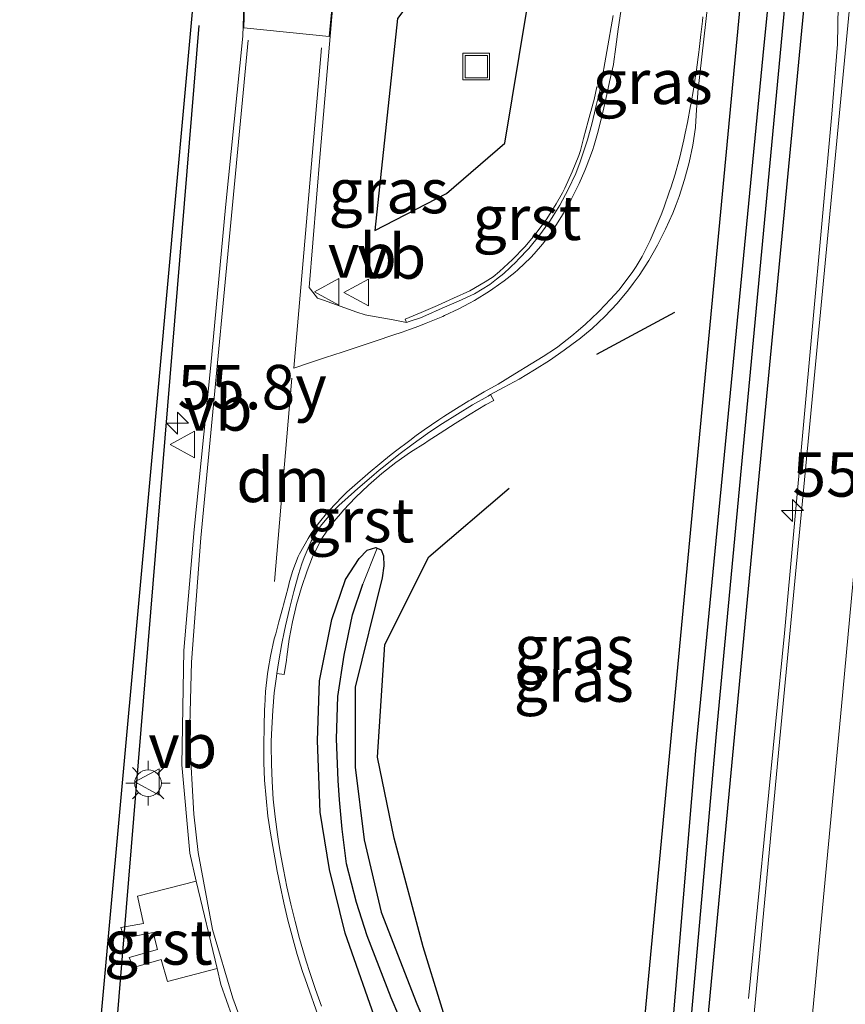
# Model space of a CAD drawing. Units: metres. Extents: x 130117 to 136614, y 537500 to 543750.
# Drawn here: x 130255 to 130302, y 541095 to 541151 of the extents above; entities that cross this region are included whole.
import ezdxf
from ezdxf.enums import TextEntityAlignment as Align

# ---------------------------------------------------------------- set-up
doc = ezdxf.new("R2010")
doc.units = ezdxf.units.M
doc.layers.get('0').update_dxf_attribs({"lineweight": 25})
for name, color, linetype, lineweight in [('B-ME-AM-KILOMETR-S-B1', 7, 'Continuous', 18), ('B-ME-BV-GELEIDECONSTRUCTIE-GELEIDERAIL-L-B1', 213, 'BV-GELEIDERAIL', 18), ('B-ME-IE-GRASLAND-GV-B6', 93, 'Continuous', 18), ('B-ME-IE-HULPGEOMETRIE-L-B1', 53, 'Continuous', 18), ('B-ME-IE-INRICHTINGSELEMENT-S-B1', 253, 'Continuous', 18), ('B-ME-IE-MEUBILAIR_WEGMEUBILAIR-LICHTMAST-S-B1', 8, 'Continuous', 18), ('B-ME-VH-DREMPEL-GV-B6', 8, 'Continuous', 18), ('B-ME-VH-VERH_SOORT-BITUMEN-GV-B6', 8, 'IE-TERREINAFSCHEIDING-NATUURLIJK-HOUTWAL', 18), ('B-ME-VH-VERH_SOORT-GV-B6', 8, 'Continuous', 18), ('B-ME-VW-MARKERING-DRIEHOEK-L-B1', 7, 'VW-HAAIETAND70-R-B', 18), ('B-ME-VW-MARKERING-STREEP-015-L-B1', 7, 'Continuous', 18), ('B-ME-VW-MEUBILAIR_WEGMEUBILAIR-VERKEERSBORD-S-B1', 8, 'Continuous', 18)]:
    doc.layers.add(name, color=color, linetype=linetype, lineweight=lineweight)
for name, color, linetype in [('B-ME-GR-BOMENRIJ-L-B1', 10, 'Continuous'), ('B-ME-GW-INSTEEKWATERGANG-L-B1', 10, 'Continuous'), ('B-ME-GW-WATERGANG-GREPPEL-L-B1', 10, 'Continuous'), ('B-ME-IE-TERREINAFSCHEIDING-SCHRIKHEK-L-B1', 10, 'Continuous'), ('B-ME-KG-KADASTRAAL-OPNAMEDTMGRENS-L-B1', 10, 'Continuous')]:
    doc.layers.add(name, color=color, linetype=linetype)
doc.styles.add('NLCS-ISO', font='NLCS-ISO.TTF')
doc.linetypes.add('BV-GELEIDERAIL', pattern='A,10,-3,[108,NLCS.SHX,S=1,R=0,X=0,Y=0],-3', length=16)
doc.linetypes.add('IE-TERREINAFSCHEIDING-NATUURLIJK-HOUTWAL', pattern='A,7,-1.5,[67,NLCS.SHX,S=0.75,R=45,X=0,Y=0],-1.5,7,-1.5,[70,NLCS.SHX,S=0.75,R=0,X=0,Y=0],-1.5', length=20)
doc.linetypes.add('VW-HAAIETAND70-R-B', pattern='A,0,-0.5,[153,NLCS.SHX,S=1,R=180,X=-0.375,Y=0],-0.5', length=1)

# ---------------------------------------------------------------- blocks, each defined once
blk = doc.blocks.new('hecto')
for p, q in [((0, 0.625), (-0.625, 0)), ((0, -0.625), (0, 0.625)), ((-0.625, 0), (0.625, 0)), ((0.625, 0), (0, -0.625))]:
    blk.add_line(p, q)
blk = doc.blocks.new('lantaarnpaal')
for p, q in [((0, 0.75), (0, 1.25)), ((-0.884, 0.884), (-0.53, 0.53)), ((0.53, 0.53), (0.884, 0.884)), ((-0.75, 0), (-1.25, 0)), ((0.75, 0), (1.25, 0)), ((-0.53, -0.53), (-0.884, -0.884)), ((0.53, -0.53), (0.884, -0.884)), ((0, -0.75), (0, -1.25))]:
    blk.add_line(p, q)
blk.add_circle((0, 0), 0.75)
blk = doc.blocks.new('put')
for p, q in [((0.75, 0.75), (-0.75, 0.75)), ((-0.75, 0.75), (-0.75, -0.75)), ((0.75, -0.75), (0.75, 0.75)), ((-0.75, -0.75), (0.75, -0.75))]:
    blk.add_line(p, q)
blk.add_lwpolyline([(-0.625, 0.625), (0.625, 0.625), (0.625, -0.625), (-0.625, -0.625)], close=True)
blk = doc.blocks.new('verkeersbord')
for p, q in [((0, 0.75), (-0.75, -0.625)), ((0.75, -0.625), (0, 0.75)), ((-0.75, -0.625), (0.75, -0.625))]:
    blk.add_line(p, q)

msp = doc.modelspace()

# ---------------------------------------------------------------- linework, layer by layer
at = {"layer": 'B-ME-BV-GELEIDECONSTRUCTIE-GELEIDERAIL-L-B1'}
msp.add_polyline3d([(130312.371, 541267.934, -3.294), (130311.142, 541254.677, -3.338), (130310.041, 541242.72, -3.382), (130308.925, 541230.757, -3.426), (130307.678, 541217.507, -3.448), (130307.146, 541212.196, -3.461), (130306.585, 541206.909, -3.475), (130305.575, 541201.614, -3.48), (130304.185, 541196.449, -3.491), (130302.683, 541191.27, -3.529), (130301.563, 541187.47, -3.54), (130300.698, 541183.644, -3.568), (130299.957, 541178.402, -3.601), (130299.608, 541173.087, -3.644), (130299.643, 541170.351, -3.692), (130300.054, 541165.181, -3.725), (130300.857, 541159.925, -3.744), (130301.329, 541154.583, -3.76), (130301.243, 541149.228, -3.779), (130300.918, 541145.296, -3.792), (130299.834, 541133.359, -3.806), (130298.247, 541116.058, -3.823), (130296.228, 541095.494, -3.841)], dxfattribs=at)
at = {"layer": 'B-ME-GR-BOMENRIJ-L-B1'}
for points in [[(130305.412, 541254.118, -4.286), (130302.107, 541218.443, -4.324), (130296.989, 541164.66, -4.495), (130292.503, 541116.919, -4.576), (130288.295, 541072.215, -4.648), (130279.895, 541091.946, -4.678), (130277.913, 541098.397, -4.712), (130276.278, 541104.524, -4.695), (130275.345, 541109.073, -4.652), (130275.758, 541115.434, -4.631), (130278.236, 541120.354, -4.567), (130282.746, 541124.234, -4.537)], [(130280.674, 541156.266, -4.175), (130276.472, 541150.682, -4.201), (130275.193, 541138.743, -4.363), (130279.217, 541140.813, -4.354), (130282.509, 541143.657, -4.363), (130284.54, 541155.937, -4.375), (130284.829, 541161.994, -4.175)], [(130265.276, 541150.281, -4.584), (130260.65, 541094, -4.682), (130256.624, 541046.119, -5.108)]]:
    msp.add_polyline3d(points, dxfattribs=at)
at = {"layer": 'B-ME-GW-INSTEEKWATERGANG-L-B1'}
for points in [[(130275.328, 541120.847, -4.601), (130275.547, 541120.758, -4.601), (130275.687, 541120.417, -4.601), (130275.702, 541119.854, -4.601), (130275.605, 541119.188, -4.601), (130274.092, 541113.018, -4.721), (130274.075, 541108.526, -4.742), (130274.596, 541104.419, -4.759), (130275.554, 541100.355, -4.793), (130277.551, 541095.19, -4.806), (130280.76, 541087.665, -4.814), (130284.391, 541079.1, -4.793), (130289.111, 541064.196, -4.921), (130289.239, 541063.977, -4.921), (130289.418, 541063.928, -4.921), (130289.532, 541064.028, -4.921), (130289.64, 541064.668, -4.921), (130291.197, 541084.822, -4.912), (130293.266, 541109.441, -4.784), (130297.059, 541148.592, -4.746), (130298.7152, 541165.409, -4.841), (130298.822, 541169.682, -4.571), (130299.509, 541170.007, -4.8064)], [(130300.8098, 541166.658, -4.749), (130296.635, 541123.136, -4.703), (130292.117, 541075.121, -4.801), (130290.726, 541057.269, -4.907), (130290.299, 541056.906, -4.908), (130289.925, 541056.895, -4.908), (130289.536, 541057.026, -4.908), (130289.189, 541057.291, -4.909), (130288.933, 541057.633, -4.91), (130282.183, 541077.851, -4.801), (130276.952, 541090.33, -4.761), (130275.409, 541093.755, -4.75), (130273.514, 541099.163, -4.733), (130272.634, 541102.76, -4.725), (130272.108, 541105.981, -4.746), (130271.972, 541110.018, -4.729), (130272.083, 541113.386, -4.674), (130272.764, 541116.824, -4.657), (130273.536, 541119.086, -4.61), (130274.304, 541120.261, -4.601), (130274.757, 541120.74, -4.601), (130275.251, 541120.878, -4.601), (130275.328, 541120.847, -4.601)]]:
    msp.add_polyline3d(points, dxfattribs=at)
at = {"layer": 'B-ME-GW-WATERGANG-GREPPEL-L-B1'}
msp.add_polyline3d([(130299.78, 541167.529, -4.803), (130294.402, 541110.388, -5.185), (130290.044, 541060.985, -5.266), (130289.936, 541060.611, -5.266), (130289.883, 541060.513, -5.266), (130289.742, 541060.477, -5.266), (130289.62, 541060.537, -5.266), (130289.309, 541060.878, -5.266), (130285.578, 541071.628, -5.266), (130282.563, 541079.917, -5.287), (130280.076, 541086.068, -5.287), (130277.837, 541091.477, -5.287), (130276.11, 541095.535, -5.287), (130274.762, 541099.022, -5.287), (130274.15, 541100.89, -5.287), (130273.598, 541103.068, -5.287), (130273.349, 541105.025, -5.287), (130273.193, 541106.679, -5.287), (130273.126, 541107.766, -5.247), (130273.042, 541110.104, -5.202), (130273.106, 541112.489, -5.155), (130273.461, 541114.826, -5.132), (130273.929, 541117.103, -5.074), (130274.516, 541118.824, -5.074)], dxfattribs=at)
at = {"layer": 'B-ME-IE-GRASLAND-GV-B6'}
for points in [[(130277.857, 541032.721, -5.407), (130276.932, 541035.029, -5.377), (130275.641, 541037.1, -5.441), (130274.4, 541038.965, -5.411), (130271.079, 541041.878, -5.428), (130267.541, 541043.361, -5.419), (130262.933, 541044.721, -5.402), (130259.63, 541045.172, -5.368), (130255.197, 541045.829, -5.33), (130259.35, 541089.705, -4.831), (130262.602, 541125.346, -4.691), (130265.851, 541161.232, -4.367), (130268.968, 541200.125, -4.358), (130272.738, 541235.239, -4.231), (130275.988, 541274.19, -4.107)], [(130308.425, 541261.932, -4.15), (130309.43, 541261.814, -4.15), (130309.647, 541263.578, -4.139), (130312.309, 541263.301, -4.112), (130309.777, 541235.424, -4.226), (130305.1855, 541186.099, -4.525), (130301.119, 541183.548, -4.525), (130300.24, 541170.134, -4.549), (130303.3514, 541166.3801, -4.525), (130303.063, 541163.289, -4.525), (130297.992, 541110.135, -4.623), (130292.706, 541053.426, -4.763), (130291.628, 541041.642, -4.81), (130290.582, 541030.208, -4.738)], [(130290.044, 541060.985, -5.266), (130294.402, 541110.388, -5.185), (130299.78, 541167.529, -4.803)], [(130299.78, 541167.529, -4.803), (130294.402, 541110.388, -5.185)], [(130300.8098, 541166.658, -4.749), (130296.635, 541123.136, -4.703), (130292.117, 541075.121, -4.801)], [(130292.117, 541075.121, -4.801), (130296.635, 541123.136, -4.703), (130300.8098, 541166.658, -4.749)], [(130291.197, 541084.822, -4.912), (130293.266, 541109.441, -4.784), (130297.059, 541148.592, -4.746), (130298.7151, 541165.409, -4.841)], [(130298.7152, 541165.409, -4.841), (130297.059, 541148.592, -4.746)], [(130267.826, 541151.993, -4.433), (130267.754, 541149.687, -4.471), (130266.778, 541140.024, -4.508), (130265.955, 541131.151, -4.427), (130265.025, 541121.9, -4.428), (130264.444, 541115.082, -4.46), (130264.318, 541108.641, -4.489), (130264.767, 541103.679, -4.516), (130265.136, 541102.1, -4.546), (130261.831, 541101.252, -4.651), (130262.159, 541099.708, -4.672), (130260.891, 541099.483, -4.65), (130261.087, 541098.895, -4.656), (130262.717, 541099.2, -4.673), (130262.954, 541098.258, -4.658), (130261.361, 541097.798, -4.712), (130261.596, 541097.232, -4.692), (130263.167, 541097.683, -4.648), (130263.5136, 541096.4547, -4.664), (130266.313, 541097.173, -2.283)], [(130272.196, 541095.063, -4.586), (130271.85, 541096, -4.595), (130271.53, 541096.949, -4.604), (130271.328, 541097.599, -4.61), (130271.236, 541097.904, -4.609), (130270.959, 541098.865, -4.608), (130270.701, 541099.831, -4.606), (130270.463, 541100.802, -4.605), (130270.243, 541101.778, -4.603), (130270.043, 541102.758, -4.602), (130269.863, 541103.741, -4.6), (130269.763, 541104.338, -4.599), (130269.703, 541104.728, -4.598), (130269.571, 541105.72, -4.595), (130269.471, 541106.715, -4.592), (130269.403, 541107.712, -4.589), (130269.365, 541108.711, -4.586), (130269.359, 541109.711, -4.583), (130269.363, 541109.991, -4.582), (130269.384, 541110.711, -4.579), (130269.441, 541111.709, -4.575), (130269.53, 541112.705, -4.571), (130269.658, 541113.62, -4.623), (130269.683, 541113.797, -4.567), (130270.079, 541113.739, -4.511), (130270.212, 541114.549, -4.451), (130270.232, 541114.728, -4.451), (130270.372, 541115.718, -4.448), (130270.558, 541116.7, -4.446), (130270.748, 541117.514, -4.444), (130270.789, 541117.673, -4.444), (130271.066, 541118.634, -4.446), (130271.386, 541119.581, -4.448), (130271.691, 541120.367, -4.45), (130271.752, 541120.512, -4.45), (130272.207, 541121.401, -4.454), (130272.772, 541122.226, -4.457), (130273.258, 541122.789, -4.459), (130273.427, 541122.981, -4.46), (130274.112, 541123.709, -4.463), (130274.834, 541124.401, -4.466), (130275.589, 541125.057, -4.469), (130276.375, 541125.674, -4.472), (130277.192, 541126.252, -4.475), (130278.036, 541126.787, -4.478), (130278.145, 541126.852, -4.478), (130278.875, 541127.333, -4.474), (130279.715, 541127.875, -4.469), (130280.408, 541128.309, -4.465), (130280.564, 541128.404, -4.465), (130281.424, 541128.913, -4.462), (130281.886, 541129.171, -4.461), (130281.709, 541129.495, -4.662), (130282.441, 541129.893, -4.664), (130282.475, 541129.91, -4.664), (130283.32, 541130.373, -4.658), (130284.18, 541130.883, -4.652), (130285.021, 541131.423, -4.646), (130285.844, 541131.991, -4.64), (130286.647, 541132.588, -4.634), (130286.673, 541132.608, -4.634), (130287.419, 541133.222, -4.625), (130288.149, 541133.904, -4.615), (130288.836, 541134.632, -4.606), (130289.474, 541135.401, -4.596), (130289.734, 541135.744, -4.592), (130290.064, 541136.208, -4.595), (130290.611, 541137.047, -4.6), (130291.11, 541137.912, -4.605), (130291.563, 541138.804, -4.61), (130291.968, 541139.718, -4.615), (130292.163, 541140.21, -4.618), (130292.324, 541140.652, -4.613), (130292.631, 541141.604, -4.601), (130292.886, 541142.571, -4.59), (130293.089, 541143.55, -4.579), (130293.24, 541144.538, -4.567), (130293.245, 541144.578, -4.567), (130293.308, 541145.537, -4.553), (130293.369, 541146.462, -4.54), (130293.376, 541146.533, -4.539), (130293.489, 541147.527, -4.531), (130293.601, 541148.522, -4.523), (130293.713, 541149.514, -4.515), (130293.825, 541150.508, -4.507), (130293.937, 541151.502, -4.499)], [(130288.605, 541150.852, -4.439), (130287.897, 541146.797, -4.388), (130287.694, 541146.828, -4.456), (130287.539, 541146.114, -4.37), (130287.469, 541145.854, -4.371), (130287.209, 541144.888, -4.375), (130286.948, 541143.923, -4.379), (130286.763, 541143.235, -4.382), (130286.669, 541142.963, -4.385), (130286.304, 541142.032, -4.395), (130285.883, 541141.126, -4.406), (130285.748, 541140.863, -4.409), (130285.403, 541140.248, -4.396), (130284.869, 541139.403, -4.377), (130284.283, 541138.593, -4.357), (130284.039, 541138.286, -4.35), (130283.641, 541137.827, -4.342), (130282.948, 541137.105, -4.329), (130282.212, 541136.429, -4.316), (130281.857, 541136.132, -4.31), (130281.406, 541135.841, -4.308), (130280.536, 541135.336, -4.305), (130279.628, 541134.931, -4.313), (130278.715, 541134.523, -4.32), (130277.801, 541134.115, -4.328), (130276.897, 541133.743, -4.485), (130276.971, 541133.552, -4.465), (130276.136, 541133.723, -4.467), (130275.152, 541133.894, -4.469), (130274.643, 541133.982, -4.47), (130274.187, 541134.143, -4.458), (130273.244, 541134.477, -4.435), (130272.302, 541134.811, -4.411), (130271.962, 541134.931, -4.402), (130271.567, 541135.434, -4.352), (130271.491, 541135.526, -4.343), (130272.107, 541143.079, -4.448), (130272.83, 541151.428, -4.304)], [(130297.059, 541148.592, -4.746), (130293.266, 541109.441, -4.784), (130291.197, 541084.822, -4.912)], [(130275.409, 541093.755, -4.75), (130273.514, 541099.163, -4.733), (130272.634, 541102.76, -4.725), (130272.108, 541105.981, -4.746), (130271.972, 541110.018, -4.729), (130272.083, 541113.386, -4.674), (130272.764, 541116.824, -4.657), (130273.536, 541119.086, -4.61), (130274.304, 541120.261, -4.601), (130274.757, 541120.74, -4.601), (130275.251, 541120.878, -4.601), (130275.328, 541120.847, -4.601), (130274.516, 541118.824, -5.074), (130273.929, 541117.103, -5.074), (130273.461, 541114.826, -5.132), (130273.106, 541112.489, -5.155), (130273.042, 541110.104, -5.202), (130273.126, 541107.766, -5.247), (130273.193, 541106.679, -5.287), (130273.349, 541105.025, -5.287), (130273.598, 541103.068, -5.287), (130274.15, 541100.89, -5.287), (130274.762, 541099.022, -5.287), (130276.11, 541095.535, -5.287), (130277.837, 541091.477, -5.287)], [(130280.76, 541087.665, -4.814), (130277.551, 541095.19, -4.806), (130275.554, 541100.355, -4.793), (130274.596, 541104.419, -4.759), (130274.075, 541108.526, -4.742), (130274.092, 541113.018, -4.721), (130275.605, 541119.188, -4.601), (130275.702, 541119.854, -4.601), (130275.687, 541120.417, -4.601), (130275.547, 541120.758, -4.601), (130275.328, 541120.847, -4.601), (130275.251, 541120.878, -4.601), (130274.757, 541120.74, -4.601), (130274.304, 541120.261, -4.601), (130273.536, 541119.086, -4.61), (130272.764, 541116.824, -4.657), (130272.083, 541113.386, -4.674), (130271.972, 541110.018, -4.729), (130272.108, 541105.981, -4.746), (130272.634, 541102.76, -4.725), (130273.514, 541099.163, -4.733), (130275.409, 541093.755, -4.75)], [(130277.837, 541091.477, -5.287), (130276.11, 541095.535, -5.287), (130274.762, 541099.022, -5.287), (130274.15, 541100.89, -5.287), (130273.598, 541103.068, -5.287), (130273.349, 541105.025, -5.287), (130273.193, 541106.679, -5.287), (130273.126, 541107.766, -5.247), (130273.042, 541110.104, -5.202), (130273.106, 541112.489, -5.155), (130273.461, 541114.826, -5.132), (130273.929, 541117.103, -5.074), (130274.516, 541118.824, -5.074), (130275.328, 541120.847, -4.601), (130275.547, 541120.758, -4.601), (130275.687, 541120.417, -4.601), (130275.702, 541119.854, -4.601), (130275.605, 541119.188, -4.601), (130274.092, 541113.018, -4.721), (130274.075, 541108.526, -4.742), (130274.596, 541104.419, -4.759), (130275.554, 541100.355, -4.793), (130277.551, 541095.19, -4.806), (130280.76, 541087.665, -4.814)], [(130294.402, 541110.388, -5.185), (130290.044, 541060.985, -5.266)], [(130266.313, 541097.173, -2.283), (130266.525, 541096.283, -4.501), (130268.443, 541090.873, -4.506), (130273.54, 541079.881, -4.58), (130276.376, 541072.384, -4.678), (130280.006, 541060.564, -4.776), (130282.221, 541051.229, -4.795), (130283.731, 541042.858, -4.75), (130284.647, 541034.878, -4.747), (130284.951, 541030.16, -4.814)]]:
    msp.add_polyline3d(points, dxfattribs=at)
at = {"layer": 'B-ME-IE-HULPGEOMETRIE-L-B1'}
msp.add_line((130274.516, 541118.824, -5.074), (130275.328, 541120.847, -4.601), dxfattribs=at)
at = {"layer": 'B-ME-IE-TERREINAFSCHEIDING-SCHRIKHEK-L-B1'}
msp.add_line((130287.683, 541131.778, -4.601), (130292.076, 541134.137, -4.61), dxfattribs=at)
at = {"layer": 'B-ME-KG-KADASTRAAL-OPNAMEDTMGRENS-L-B1'}
msp.add_polyline3d([(130268.118, 540906.363, -4.675), (130272.381, 540945.887, -4.675), (130277.349, 541005.753, -4.675), (130278.654, 541030.544, -5.091), (130277.857, 541032.721, -5.407), (130276.932, 541035.029, -5.377), (130275.641, 541037.1, -5.441), (130274.4, 541038.965, -5.411), (130271.079, 541041.878, -5.428), (130267.541, 541043.361, -5.419), (130262.933, 541044.721, -5.402), (130259.63, 541045.172, -5.368), (130255.197, 541045.829, -5.33), (130259.35, 541089.705, -4.831), (130262.602, 541125.346, -4.691), (130265.851, 541161.232, -4.367), (130268.968, 541200.125, -4.358), (130272.738, 541235.239, -4.231), (130275.988, 541274.19, -4.107), (130279.757, 541298.392, -4.133), (130280.804, 541306.885, -4.077), (130284.561, 541345.914, -3.919), (130287.315, 541376.113, -3.949)], dxfattribs=at)
at = {"layer": 'B-ME-VH-DREMPEL-GV-B6'}
msp.add_polyline3d([(130268.2429, 541156.0137, -4.4428), (130273.5711, 541155.4893, -4.291), (130273.0776, 541154.8338, -4.209), (130272.9862, 541153.7664, -4.223), (130272.7802, 541151.4324, -4.304), (130272.6275, 541149.6688, -4.3344), (130267.8183, 541150.1437, -4.4634), (130267.8759, 541151.9903, -4.433), (130268.0523, 541154.2319, -4.414), (130268.0761, 541154.2945, -4.373), (130268.2429, 541156.0137, -4.4428)], dxfattribs=at)
at = {"layer": 'B-ME-VH-VERH_SOORT-BITUMEN-GV-B6'}
for points in [[(130290.582, 541030.208, -4.738), (130291.628, 541041.642, -4.81), (130292.706, 541053.426, -4.763), (130297.992, 541110.135, -4.623), (130303.063, 541163.289, -4.525), (130303.3514, 541166.3801, -4.525), (130305.1855, 541186.099, -4.525), (130309.777, 541235.424, -4.226), (130312.309, 541263.301, -4.112), (130312.713, 541267.754, -4.094), (130314.231, 541284.464, -4.026), (130319.591, 541342.232, -3.711), (130322.586, 541373.797, -3.656), (130325.837, 541373.571, -3.582), (130329.434, 541373.322, -3.467), (130333.072, 541373.07, -3.361), (130334.193, 541372.992, -3.348), (130328.82, 541314.725, -3.515), (130324.002, 541262.992, -3.826), (130318.479, 541204.031, -4.103), (130312.852, 541143.314, -4.282), (130308.119, 541093.135, -4.409), (130303.686, 541045.869, -4.456), (130299.031, 540996.22, -4.465)], [(130284.951, 541030.16, -4.814), (130284.647, 541034.878, -4.747), (130283.731, 541042.858, -4.75), (130282.221, 541051.229, -4.795), (130280.006, 541060.564, -4.776), (130276.376, 541072.384, -4.678), (130273.54, 541079.881, -4.58), (130268.443, 541090.873, -4.506), (130266.525, 541096.283, -4.501), (130266.313, 541097.173, -2.283), (130265.136, 541102.1, -4.546), (130264.767, 541103.679, -4.516), (130264.318, 541108.641, -4.489), (130264.444, 541115.082, -4.46), (130265.025, 541121.9, -4.428), (130265.955, 541131.151, -4.427), (130266.778, 541140.024, -4.508), (130267.754, 541149.687, -4.471), (130267.826, 541151.993, -4.433)], [(130293.937, 541151.502, -4.499), (130293.825, 541150.508, -4.507), (130293.713, 541149.514, -4.515), (130293.601, 541148.522, -4.523), (130293.489, 541147.527, -4.531), (130293.376, 541146.533, -4.539), (130293.369, 541146.462, -4.54), (130293.308, 541145.537, -4.553), (130293.245, 541144.578, -4.567), (130293.24, 541144.538, -4.567), (130293.089, 541143.55, -4.579), (130292.886, 541142.571, -4.59), (130292.631, 541141.604, -4.601), (130292.324, 541140.652, -4.613), (130292.163, 541140.21, -4.618), (130291.968, 541139.718, -4.615), (130291.563, 541138.804, -4.61), (130291.11, 541137.912, -4.605), (130290.611, 541137.047, -4.6), (130290.064, 541136.208, -4.595), (130289.734, 541135.744, -4.592), (130289.474, 541135.401, -4.596), (130288.836, 541134.632, -4.606), (130288.149, 541133.904, -4.615), (130287.419, 541133.222, -4.625), (130286.673, 541132.608, -4.634), (130286.647, 541132.588, -4.634), (130285.844, 541131.991, -4.64), (130285.021, 541131.423, -4.646), (130284.18, 541130.883, -4.652), (130283.32, 541130.373, -4.658), (130282.475, 541129.91, -4.664), (130282.441, 541129.893, -4.664), (130281.709, 541129.495, -4.662), (130281.563, 541129.416, -4.662), (130280.695, 541128.919, -4.659), (130279.839, 541128.403, -4.657), (130278.995, 541127.867, -4.655), (130278.629, 541127.626, -4.654), (130278.164, 541127.311, -4.657), (130277.348, 541126.733, -4.662), (130276.548, 541126.133, -4.667), (130275.765, 541125.511, -4.672), (130275.431, 541125.235, -4.674), (130274.998, 541124.869, -4.673), (130274.241, 541124.216, -4.671), (130273.494, 541123.551, -4.67), (130273.183, 541123.268, -4.669), (130272.771, 541122.861, -4.666), (130272.138, 541122.088, -4.662), (130271.613, 541121.237, -4.657), (130271.205, 541120.325, -4.653), (130271.082, 541119.963, -4.651), (130270.902, 541119.372, -4.645), (130270.63, 541118.409, -4.635), (130270.381, 541117.441, -4.625), (130270.156, 541116.467, -4.615), (130270.079, 541116.115, -4.611), (130269.955, 541115.488, -4.614), (130269.784, 541114.502, -4.619), (130269.683, 541113.797, -4.567), (130269.658, 541113.62, -4.623), (130269.53, 541112.705, -4.571), (130269.441, 541111.709, -4.575), (130269.384, 541110.711, -4.579), (130269.363, 541109.991, -4.582), (130269.359, 541109.711, -4.583), (130269.365, 541108.711, -4.586), (130269.403, 541107.712, -4.589), (130269.471, 541106.715, -4.592), (130269.571, 541105.72, -4.595), (130269.703, 541104.728, -4.598), (130269.763, 541104.338, -4.599), (130269.863, 541103.741, -4.6), (130270.043, 541102.758, -4.602), (130270.243, 541101.778, -4.603), (130270.463, 541100.802, -4.605), (130270.701, 541099.831, -4.606), (130270.959, 541098.865, -4.608), (130271.236, 541097.904, -4.609), (130271.328, 541097.599, -4.61), (130271.53, 541096.949, -4.604), (130271.85, 541096, -4.595), (130272.196, 541095.063, -4.586)], [(130272.83, 541151.428, -4.304), (130272.107, 541143.079, -4.448), (130271.491, 541135.526, -4.343), (130271.567, 541135.434, -4.352), (130271.962, 541134.931, -4.402), (130272.302, 541134.811, -4.411), (130273.244, 541134.477, -4.435), (130274.187, 541134.143, -4.458), (130274.643, 541133.982, -4.47), (130275.152, 541133.894, -4.469), (130276.136, 541133.723, -4.467), (130276.971, 541133.552, -4.465), (130277.125, 541133.618, -4.458), (130277.759, 541133.823, -4.434), (130278.065, 541133.958, -4.431), (130278.98, 541134.362, -4.422), (130279.893, 541134.765, -4.413), (130280.605, 541135.079, -4.406), (130280.805, 541135.179, -4.401), (130281.657, 541135.701, -4.38), (130282.037, 541135.992, -4.37), (130282.451, 541136.308, -4.359), (130283.174, 541136.998, -4.337), (130283.27, 541137.105, -4.334), (130283.852, 541137.733, -4.329), (130284.488, 541138.503, -4.322), (130285.075, 541139.314, -4.316), (130285.238, 541139.56, -4.314), (130285.605, 541140.161, -4.323), (130286.079, 541141.042, -4.335), (130286.498, 541141.95, -4.348), (130286.759, 541142.607, -4.357), (130286.853, 541142.884, -4.356), (130287.157, 541143.837, -4.347), (130287.421, 541144.801, -4.347), (130287.614, 541145.607, -4.343), (130287.659, 541145.772, -4.339), (130287.888, 541146.746, -4.318), (130287.897, 541146.797, -4.388), (130288.605, 541150.852, -4.439)]]:
    msp.add_polyline3d(points, dxfattribs=at)
at = {"layer": 'B-ME-VH-VERH_SOORT-GV-B6'}
for points in [[(130287.897, 541146.797, -4.388), (130287.888, 541146.746, -4.318), (130287.659, 541145.772, -4.339), (130287.614, 541145.607, -4.343), (130287.421, 541144.801, -4.347), (130287.157, 541143.837, -4.347), (130286.853, 541142.884, -4.356), (130286.759, 541142.607, -4.357), (130286.498, 541141.95, -4.348), (130286.079, 541141.042, -4.335), (130285.605, 541140.161, -4.323), (130285.238, 541139.56, -4.314), (130285.075, 541139.314, -4.316), (130284.488, 541138.503, -4.322), (130283.852, 541137.733, -4.329), (130283.27, 541137.105, -4.334), (130283.174, 541136.998, -4.337), (130282.451, 541136.308, -4.359), (130282.037, 541135.992, -4.37), (130281.657, 541135.701, -4.38), (130280.805, 541135.179, -4.401), (130280.605, 541135.079, -4.406), (130279.893, 541134.765, -4.413), (130278.98, 541134.362, -4.422), (130278.065, 541133.958, -4.431), (130277.759, 541133.823, -4.434), (130277.125, 541133.618, -4.458), (130276.971, 541133.552, -4.465), (130276.897, 541133.743, -4.485), (130277.801, 541134.115, -4.328), (130278.715, 541134.523, -4.32), (130279.628, 541134.931, -4.313), (130280.536, 541135.336, -4.305), (130281.406, 541135.841, -4.308), (130281.857, 541136.132, -4.31), (130282.212, 541136.429, -4.316), (130282.948, 541137.105, -4.329), (130283.641, 541137.827, -4.342), (130284.039, 541138.286, -4.35), (130284.283, 541138.593, -4.357), (130284.869, 541139.403, -4.377), (130285.403, 541140.248, -4.396), (130285.748, 541140.863, -4.409), (130285.883, 541141.126, -4.406), (130286.304, 541142.032, -4.395), (130286.669, 541142.963, -4.385), (130286.763, 541143.235, -4.382), (130286.948, 541143.923, -4.379), (130287.209, 541144.888, -4.375), (130287.469, 541145.854, -4.371), (130287.539, 541146.114, -4.37), (130287.694, 541146.828, -4.456), (130287.897, 541146.797, -4.388)], [(130269.683, 541113.797, -4.567), (130269.784, 541114.502, -4.619), (130269.955, 541115.488, -4.614), (130270.079, 541116.115, -4.611), (130270.156, 541116.467, -4.615), (130270.381, 541117.441, -4.625), (130270.63, 541118.409, -4.635), (130270.902, 541119.372, -4.645), (130271.082, 541119.963, -4.651), (130271.205, 541120.325, -4.653), (130271.613, 541121.237, -4.657), (130272.138, 541122.088, -4.662), (130272.771, 541122.861, -4.666), (130273.183, 541123.268, -4.669), (130273.494, 541123.551, -4.67), (130274.241, 541124.216, -4.671), (130274.998, 541124.869, -4.673), (130275.431, 541125.235, -4.674), (130275.765, 541125.511, -4.672), (130276.548, 541126.133, -4.667), (130277.348, 541126.733, -4.662), (130278.164, 541127.311, -4.657), (130278.629, 541127.626, -4.654), (130278.995, 541127.867, -4.655), (130279.839, 541128.403, -4.657), (130280.695, 541128.919, -4.659), (130281.563, 541129.416, -4.662), (130281.709, 541129.495, -4.662), (130281.886, 541129.171, -4.461), (130281.424, 541128.913, -4.462), (130280.564, 541128.404, -4.465), (130280.408, 541128.309, -4.465), (130279.715, 541127.875, -4.469), (130278.875, 541127.333, -4.474), (130278.145, 541126.852, -4.478), (130278.036, 541126.787, -4.478), (130277.192, 541126.252, -4.475), (130276.375, 541125.674, -4.472), (130275.589, 541125.057, -4.469), (130274.834, 541124.401, -4.466), (130274.112, 541123.709, -4.463), (130273.427, 541122.981, -4.46), (130273.258, 541122.789, -4.459), (130272.772, 541122.226, -4.457), (130272.207, 541121.401, -4.454), (130271.752, 541120.512, -4.45), (130271.691, 541120.367, -4.45), (130271.386, 541119.581, -4.448), (130271.066, 541118.634, -4.446), (130270.789, 541117.673, -4.444), (130270.748, 541117.514, -4.444), (130270.558, 541116.7, -4.446), (130270.372, 541115.718, -4.448), (130270.232, 541114.728, -4.451), (130270.212, 541114.549, -4.451), (130270.079, 541113.739, -4.511), (130269.683, 541113.797, -4.567)], [(130266.313, 541097.173, -2.283), (130263.5136, 541096.4547, -4.664), (130263.167, 541097.683, -4.648), (130261.596, 541097.232, -4.692), (130261.361, 541097.798, -4.712), (130262.954, 541098.258, -4.658), (130262.717, 541099.2, -4.673), (130261.087, 541098.895, -4.656), (130260.891, 541099.483, -4.65), (130262.159, 541099.708, -4.672), (130261.831, 541101.252, -4.651), (130265.136, 541102.1, -4.546), (130266.313, 541097.173, -2.283)]]:
    msp.add_polyline3d(points, dxfattribs=at)
at = {"layer": 'B-ME-VW-MARKERING-DRIEHOEK-L-B1'}
msp.add_line((130270.511, 541130.418, -4.495), (130269.547, 541118.968, -4.495), dxfattribs=at)
at = {"layer": 'B-ME-VW-MARKERING-STREEP-015-L-B1'}
for points in [[(130282.874, 540913.111, -4.478), (130284.386, 540929.312, -4.503), (130284.995, 540935.811, -4.533), (130287.705, 540964.946, -4.554), (130291.212, 541002.425, -4.571), (130293.658, 541028.51, -4.597), (130295.94, 541052.8, -4.576), (130298.333, 541078.668, -4.559), (130301.463, 541111.954, -4.537), (130304.945, 541149.44, -4.435), (130309.021, 541193.279, -4.329), (130313.017, 541236.034, -4.141), (130318.635, 541296.319, -3.813), (130324.941, 541364.021, -3.617), (130325.837, 541373.571, -3.582)], [(130272.114, 541094.188, -4.609), (130271.261, 541096.606, -4.606), (130271.121, 541097.019, -4.606), (130270.819, 541097.972, -4.605), (130270.296, 541099.902, -4.603), (130270.067, 541100.876, -4.601), (130269.854, 541101.852, -4.6), (130269.69, 541102.656, -4.598), (130269.311, 541104.803, -4.592), (130269.169, 541105.751, -4.589), (130268.974, 541107.782, -4.584), (130268.946, 541108.782, -4.582), (130268.945, 541108.839, -4.582), (130268.947, 541109.782, -4.578), (130268.959, 541110.781, -4.574), (130268.984, 541111.781, -4.57), (130268.989, 541111.955, -4.569), (130269.035, 541112.78, -4.564), (130269.144, 541113.774, -4.559), (130269.178, 541114.013, -4.55), (130269.309, 541114.76, -4.553), (130269.531, 541115.735, -4.548), (130269.611, 541116.032, -4.546), (130269.794, 541116.7, -4.547), (130270.009, 541117.501, -4.55), (130270.052, 541117.666, -4.549), (130270.304, 541118.633, -4.551), (130270.391, 541118.975, -4.552), (130270.573, 541119.596, -4.553), (130270.883, 541120.383, -4.55), (130270.948, 541120.523, -4.554), (130271.429, 541121.399, -4.555), (130271.615, 541121.682, -4.555), (130272.001, 541122.218, -4.559), (130272.553, 541122.897, -4.56), (130272.636, 541122.991, -4.564), (130273.325, 541123.715, -4.57), (130273.623, 541123.998, -4.572), (130274.059, 541124.395, -4.573), (130274.798, 541125.041, -4.57), (130274.811, 541125.053, -4.576), (130275.579, 541125.694, -4.579), (130276.011, 541126.041, -4.58), (130276.361, 541126.317, -4.578), (130277.158, 541126.921, -4.575), (130277.518, 541127.185, -4.57), (130277.969, 541127.506, -4.571), (130278.793, 541128.072, -4.567), (130279.076, 541128.259, -4.566), (130279.632, 541128.618, -4.567), (130280.482, 541129.144, -4.569), (130280.59, 541129.209, -4.57), (130281.344, 541129.649, -4.571), (130282.143, 541130.093, -4.573), (130283.066, 541130.667, -4.573), (130283.987, 541131.224, -4.567), (130284.668, 541131.635, -4.566), (130285.361, 541132.099, -4.56), (130285.496, 541132.196, -4.565), (130286.289, 541132.805, -4.564), (130286.645, 541133.103, -4.563), (130287.046, 541133.458, -4.561), (130287.772, 541134.146, -4.556), (130287.828, 541134.202, -4.55), (130288.464, 541134.867, -4.552), (130288.926, 541135.387, -4.549), (130289.121, 541135.62, -4.548), (130289.718, 541136.423, -4.546), (130289.902, 541136.704, -4.54), (130290.243, 541137.274, -4.543), (130290.682, 541138.145, -4.541), (130290.692, 541138.167, -4.541), (130291.088, 541139.085, -4.54), (130291.304, 541139.623, -4.54), (130291.454, 541140.015, -4.54), (130291.789, 541140.957, -4.539), (130291.849, 541141.131, -4.539), (130292.094, 541141.91, -4.536), (130292.306, 541142.662, -4.53), (130292.362, 541142.873, -4.533), (130292.593, 541143.846, -4.53), (130292.672, 541144.218, -4.529), (130292.793, 541144.826, -4.524), (130292.967, 541145.767, -4.52), (130292.975, 541145.809, -4.517), (130293.142, 541146.795, -4.509), (130293.224, 541147.322, -4.505), (130293.293, 541147.784, -4.501), (130293.429, 541148.774, -4.494), (130293.448, 541148.925, -4.49), (130293.549, 541149.767, -4.486), (130293.631, 541150.532, -4.48), (130293.657, 541150.761, -4.479)], [(130289.033, 541151.062, -4.311), (130288.897, 541150.072, -4.33), (130288.762, 541149.081, -4.348), (130288.626, 541148.1, -4.367), (130288.624, 541148.09, -4.367), (130288.408, 541147.114, -4.37), (130288.192, 541146.138, -4.373), (130287.976, 541145.161, -4.376), (130287.942, 541145.009, -4.376), (130287.733, 541144.191, -4.387), (130287.54, 541143.548, -4.39), (130287.437, 541143.235, -4.399), (130287.091, 541142.298, -4.412), (130287.021, 541142.125, -4.414), (130286.695, 541141.38, -4.415), (130286.251, 541140.483, -4.416), (130286.161, 541140.317, -4.42), (130285.759, 541139.613, -4.418), (130285.222, 541138.77, -4.419), (130285.113, 541138.611, -4.419), (130284.631, 541137.964, -4.426), (130284.166, 541137.422, -4.43), (130283.97, 541137.213, -4.434), (130283.247, 541136.524, -4.443), (130283.067, 541136.371, -4.445), (130282.469, 541135.896, -4.455), (130281.838, 541135.444, -4.46), (130281.652, 541135.319, -4.467), (130280.8, 541134.795, -4.48), (130280.524, 541134.641, -4.484), (130279.919, 541134.324, -4.489), (130279.121, 541133.945, -4.49), (130279.014, 541133.897, -4.495), (130278.09, 541133.516, -4.502), (130277.67, 541133.36, -4.505), (130277.202, 541133.191, -4.51), (130277.151, 541133.172, -4.515), (130276.736, 541133.018, -4.523), (130276.207, 541132.842, -4.516), (130275.258, 541132.526, -4.505), (130274.309, 541132.211, -4.493), (130273.361, 541131.895, -4.481), (130272.412, 541131.579, -4.469), (130271.462, 541131.264, -4.457), (130270.638, 541130.989, -4.447)], [(130285.35, 541032.815, -4.806), (130285.199, 541035.129, -4.861), (130285.003, 541037.067, -4.899), (130284.523, 541041.061, -4.751), (130284.208, 541042.944, -4.756), (130283.116, 541049.467, -4.774), (130281.221, 541057.703, -4.775), (130280.413, 541060.75, -4.761), (130276.36, 541073.87, -4.653), (130274.01, 541079.755, -4.583), (130273.093, 541081.667, -4.581), (130270.853, 541086.475, -4.538), (130269.554, 541089.383, -4.527), (130268.351, 541092.335, -4.521), (130267.19, 541095.514, -4.52), (130266.053, 541099.372, -4.532), (130265.243, 541103.713, -4.523), (130264.995, 541105.88, -4.495), (130264.748, 541110.179, -4.477), (130264.869, 541114.437, -4.459), (130265.399, 541121.436, -4.428), (130266.304, 541130.891, -4.423), (130267.16, 541139.975, -4.496), (130268.055, 541149.454, -4.462)], [(130270.638, 541130.989, -4.447), (130271.192, 541137.485, -4.459), (130272.182, 541149.025, -4.407)]]:
    msp.add_polyline3d(points, dxfattribs=at)

# ---------------------------------------------------------------- block references
at = {"layer": 'B-ME-AM-KILOMETR-S-B1', "rotation": 90}
for p in [(130264.083, 541127.888, -4.64), (130298.705, 541122.971, -4.712)]:
    msp.add_blockref('hecto', p, dxfattribs=at)
at = {"layer": 'B-ME-IE-INRICHTINGSELEMENT-S-B1', "rotation": 90}
msp.add_blockref('put', (130280.903, 541147.965, -4.674), dxfattribs=at)
at = {"layer": 'B-ME-IE-MEUBILAIR_WEGMEUBILAIR-LICHTMAST-S-B1', "rotation": 90}
msp.add_blockref('lantaarnpaal', (130262.423, 541107.617, -4.578), dxfattribs=at)
at = {"layer": 'B-ME-VW-MEUBILAIR_WEGMEUBILAIR-VERKEERSBORD-S-B1', "rotation": 90}
for p in [(130272.541, 541135.292, -4.461), (130274.201, 541135.24, -4.429), (130264.422, 541126.681, -4.468), (130262.433, 541107.683, -4.543)]:
    msp.add_blockref('verkeersbord', p, dxfattribs=at)

# ---------------------------------------------------------------- texts
at = {"layer": 'B-ME-AM-KILOMETR-S-B1', "ltscale": 0.2, "style": 'NLCS-ISO'}
for s, p in [('55.8y', (130264.083, 541127.888, -4.64)), ('55.8', (130298.705, 541122.971, -4.712))]:
    msp.add_text(s, height=2.5, dxfattribs=at).set_placement(p, align=Align.BOTTOM_LEFT)
at = {"layer": 'B-ME-IE-GRASLAND-GV-B6', "ltscale": 0.2, "style": 'NLCS-ISO'}
for p in [(130290.834, 541147.1074), (130275.9632, 541140.9595), (130286.411, 541115.242), (130286.3909, 541113.451), (130286.3909, 541113.451)]:
    msp.add_text('gras', height=2.5, dxfattribs=at).set_placement(p, align=Align.MIDDLE_CENTER)
at = {"layer": 'B-ME-VH-VERH_SOORT-GV-B6', "ltscale": 0.2, "style": 'NLCS-ISO'}
for p in [(130283.7591, 541139.4507), (130274.3573, 541122.4257), (130263.003, 541098.6469)]:
    msp.add_text('grst', height=2.5, dxfattribs=at).set_placement(p, align=Align.MIDDLE_CENTER)
at = {"layer": 'B-ME-VW-MARKERING-DRIEHOEK-L-B1', "ltscale": 0.2, "style": 'NLCS-ISO'}
msp.add_text('dm', height=2.5, dxfattribs=at).set_placement((130270.029, 541124.693), align=Align.MIDDLE_CENTER)
at = {"layer": 'B-ME-VW-MEUBILAIR_WEGMEUBILAIR-VERKEERSBORD-S-B1', "ltscale": 0.2, "style": 'NLCS-ISO'}
for p in [(130272.541, 541135.292, -4.461), (130274.201, 541135.24, -4.429), (130264.422, 541126.681, -4.468), (130262.433, 541107.683, -4.543)]:
    msp.add_text('vb', height=2.5, dxfattribs=at).set_placement(p, align=Align.BOTTOM_LEFT)

doc.saveas('drawing.dxf')
